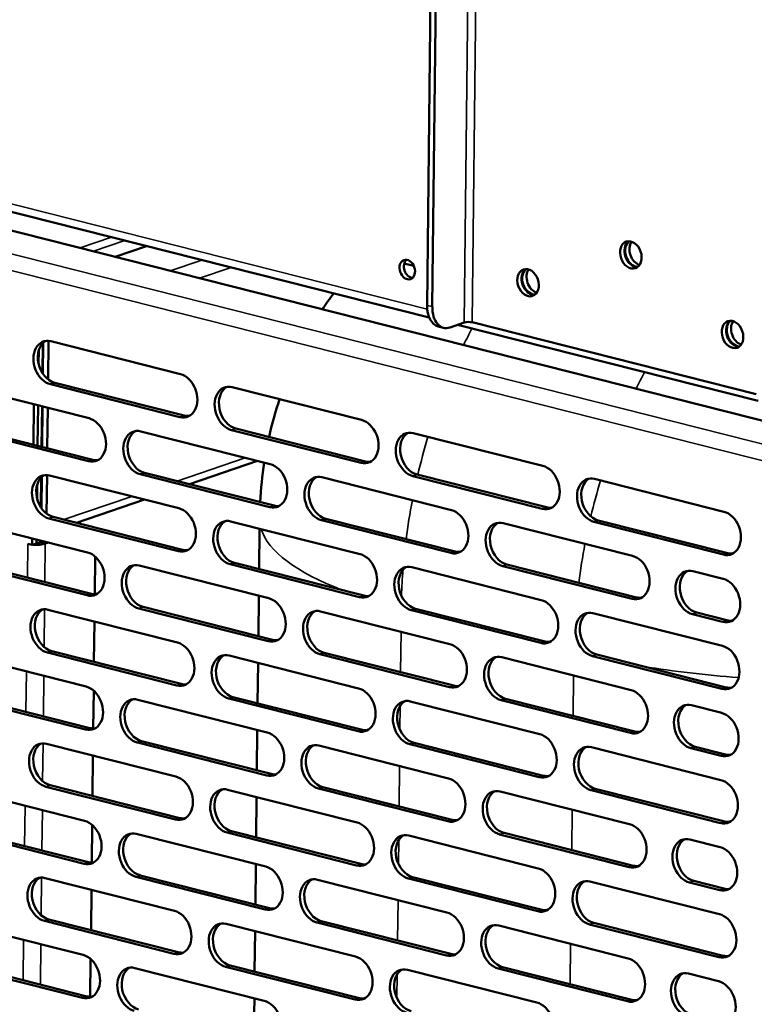
# Model space of a CAD drawing. Units: millimetres. Extents: x 65 to 5851, y 100 to 4100.
# Drawn here: x 5296 to 5401, y 2983 to 3123 of the extents above; entities that cross this region are included whole.
import ezdxf

# ---------------------------------------------------------------- set-up
doc = ezdxf.new("R2010")
doc.units = ezdxf.units.MM
doc.header["$LTSCALE"] = 20
doc.layers.add('Visible (ISO)', color=7, linetype='Continuous', lineweight=50)
doc.layers.add('Visible Narrow (ISO)', color=7, linetype='Continuous', lineweight=35)

msp = doc.modelspace()

# ---------------------------------------------------------------- linework, layer by layer
at = {"layer": 'Visible (ISO)'}
for p, q in [((5353.87, 3082.68), (5355.1, 3193.61)), ((5354.6, 3082.49), (5355.84, 3193.42)), ((5187.35, 3120.49), (5419.44, 3061.74)), ((5196.02, 3120.96), (5354.17, 3080.93)), ((5309.37, 3089.6), (5313.86, 3091.13)), ((5350.59, 3088.66), (5351.96, 3088.31)), ((5355.44, 3079.67), (5356.18, 3079.49)), ((5359.16, 3080.24), (5357.12, 3079.54)), ((5358.2, 3079.91), (5401.04, 3069.07)), ((5400.79, 3070), (5360.29, 3080.26)), ((5299, 3073.03), (5299.05, 3077.26)), ((5299.08, 3072.91), (5299.13, 3077.34)), ((5299.81, 3072.12), (5299.87, 3077.6)), ((5300.22, 3077.55), (5318.67, 3072.88)), ((5298.44, 3074.35), (5298.47, 3076.23)), ((5287.19, 3071.25), (5305.65, 3066.58)), ((5318.6, 3066.76), (5300.15, 3071.43)), ((5300.76, 3071.64), (5319.22, 3066.97)), ((5326.05, 3071.01), (5344.51, 3066.34)), ((5297.77, 3068.58), (5297.71, 3062.82)), ((5298.31, 3062.67), (5298.38, 3068.42)), ((5298.88, 3062.52), (5298.95, 3068.28)), ((5298.96, 3062.5), (5299.02, 3068.26)), ((5299.7, 3062.32), (5299.76, 3068.07)), ((5305.58, 3060.46), (5287.13, 3065.13)), ((5287.74, 3065.34), (5306.19, 3060.67)), ((5313.03, 3064.71), (5331.48, 3060.04)), ((5344.44, 3060.22), (5325.98, 3064.89)), ((5326.6, 3065.1), (5345.05, 3060.43)), ((5351.89, 3064.47), (5370.34, 3059.8)), ((5329.68, 3060.5), (5319.97, 3057.18)), ((5331.41, 3053.92), (5312.96, 3058.59)), ((5313.57, 3058.8), (5332.03, 3054.13)), ((5352.43, 3058.56), (5370.89, 3053.89)), ((5298.23, 3055.22), (5298.25, 3057.1)), ((5298.79, 3053.9), (5298.83, 3058.14)), ((5298.86, 3053.78), (5298.91, 3058.22)), ((5299.59, 3052.99), (5299.66, 3058.48)), ((5300, 3058.42), (5318.46, 3053.75)), ((5338.86, 3058.17), (5357.32, 3053.5)), ((5370.27, 3053.68), (5351.82, 3058.35)), ((5377.72, 3057.93), (5396.18, 3053.26)), ((5313.55, 3054.99), (5303.84, 3051.68)), ((5286.98, 3052.13), (5305.43, 3047.46)), ((5318.39, 3047.63), (5299.94, 3052.3)), ((5300.55, 3052.51), (5319, 3047.84)), ((5325.84, 3051.88), (5344.29, 3047.21)), ((5357.25, 3047.38), (5338.8, 3052.05)), ((5339.41, 3052.26), (5357.86, 3047.59)), ((5364.7, 3051.64), (5383.15, 3046.96)), ((5396.11, 3047.14), (5377.65, 3051.81)), ((5378.27, 3052.02), (5396.72, 3047.35)), ((5329.9, 3045.08), (5329.96, 3050.84)), ((5296.92, 3048.67), (5297.55, 3048.52)), ((5296.94, 3048.67), (5296.92, 3048.67)), ((5296.93, 3048.67), (5296.92, 3048.67)), ((5296.92, 3048.67), (5296.92, 3048.67)), ((5297.56, 3049.45), (5297.55, 3048.52)), ((5297.55, 3048.52), (5298.16, 3048.73)), ((5298.16, 3048.73), (5298.17, 3049.3)), ((5299.13, 3049.05), (5298.67, 3048.89)), ((5299.41, 3048.71), (5299.87, 3048.86)), ((5305.37, 3041.34), (5286.91, 3046.01)), ((5287.53, 3046.22), (5305.98, 3041.55)), ((5306.52, 3046.86), (5306.46, 3041.48)), ((5326.39, 3045.97), (5344.84, 3041.3)), ((5312.82, 3045.59), (5331.27, 3040.92)), ((5344.23, 3041.09), (5325.77, 3045.76)), ((5351.67, 3045.34), (5370.13, 3040.67)), ((5383.08, 3040.84), (5364.63, 3045.51)), ((5365.24, 3045.72), (5383.7, 3041.05)), ((5391.76, 3044.78), (5396.07, 3043.69)), ((5329.79, 3035.52), (5329.86, 3041.27)), ((5299.79, 3039.29), (5318.25, 3034.62)), ((5331.2, 3034.8), (5312.75, 3039.47)), ((5313.36, 3039.68), (5331.81, 3035.01)), ((5338.65, 3039.05), (5357.1, 3034.38)), ((5370.06, 3034.55), (5351.61, 3039.22)), ((5352.22, 3039.43), (5370.67, 3034.76)), ((5392.31, 3038.87), (5396.61, 3037.78)), ((5306.42, 3037.62), (5306.35, 3031.86)), ((5377.51, 3038.8), (5395.96, 3034.13)), ((5396, 3037.57), (5391.7, 3038.66)), ((5300.34, 3033.38), (5318.79, 3028.71)), ((5286.77, 3033), (5305.22, 3028.33)), ((5318.18, 3028.5), (5299.72, 3033.17)), ((5325.63, 3032.76), (5344.08, 3028.08)), ((5357.04, 3028.26), (5338.58, 3032.93)), ((5339.2, 3033.14), (5357.65, 3028.47)), ((5364.49, 3032.51), (5382.94, 3027.84)), ((5395.89, 3028.01), (5377.44, 3032.68)), ((5378.05, 3032.89), (5396.51, 3028.22)), ((5329.69, 3025.96), (5329.75, 3031.71)), ((5306.31, 3027.74), (5306.25, 3022.36)), ((5305.15, 3022.21), (5286.7, 3026.88)), ((5287.31, 3027.09), (5305.77, 3022.42)), ((5312.6, 3026.46), (5331.06, 3021.79)), ((5344.01, 3021.96), (5325.56, 3026.63)), ((5326.17, 3026.84), (5344.63, 3022.17)), ((5351.46, 3026.22), (5369.92, 3021.54)), ((5382.87, 3021.72), (5364.42, 3026.39)), ((5365.03, 3026.6), (5383.48, 3021.93)), ((5391.55, 3025.66), (5395.86, 3024.57)), ((5329.58, 3016.39), (5329.64, 3022.15)), ((5299.58, 3020.17), (5318.03, 3015.5)), ((5330.99, 3015.67), (5312.54, 3020.34)), ((5313.15, 3020.55), (5331.6, 3015.88)), ((5338.44, 3019.92), (5356.89, 3015.25)), ((5369.85, 3015.42), (5351.39, 3020.1)), ((5352.01, 3020.3), (5370.46, 3015.63)), ((5377.3, 3019.68), (5395.75, 3015.01)), ((5395.79, 3018.45), (5391.48, 3019.54)), ((5392.1, 3019.75), (5396.4, 3018.66)), ((5306.21, 3018.49), (5306.14, 3012.73)), ((5286.56, 3013.88), (5305.01, 3009.2)), ((5317.96, 3009.38), (5299.51, 3014.05)), ((5300.12, 3014.26), (5318.58, 3009.59)), ((5325.41, 3013.63), (5343.87, 3008.96)), ((5356.82, 3009.13), (5338.37, 3013.8)), ((5338.98, 3014.01), (5357.44, 3009.34)), ((5377.84, 3013.77), (5396.3, 3009.09)), ((5329.47, 3006.83), (5329.54, 3012.59)), ((5364.27, 3013.38), (5382.73, 3008.71)), ((5395.68, 3008.88), (5377.23, 3013.56)), ((5287.1, 3007.96), (5305.55, 3003.29)), ((5306.1, 3008.61), (5306.04, 3003.23)), ((5304.94, 3003.08), (5286.49, 3007.76)), ((5312.39, 3007.34), (5330.84, 3002.66)), ((5343.8, 3002.84), (5325.35, 3007.51)), ((5325.96, 3007.72), (5344.41, 3003.05)), ((5351.25, 3007.09), (5369.7, 3002.42)), ((5382.66, 3002.59), (5364.2, 3007.26)), ((5364.82, 3007.47), (5383.27, 3002.8)), ((5391.34, 3006.53), (5395.64, 3005.44)), ((5329.37, 2997.27), (5329.43, 3003.02)), ((5299.37, 3001.04), (5317.82, 2996.37)), ((5330.78, 2996.54), (5312.32, 3001.22)), ((5312.94, 3001.42), (5331.39, 2996.75)), ((5369.63, 2996.3), (5351.18, 3000.97)), ((5351.79, 3001.18), (5370.25, 2996.51)), ((5338.23, 3000.8), (5356.68, 2996.13)), ((5377.08, 3000.55), (5395.54, 2995.88)), ((5395.58, 2999.32), (5391.27, 3000.41)), ((5391.88, 3000.62), (5396.19, 2999.53)), ((5305.99, 2999.37), (5305.93, 2993.61)), ((5286.34, 2994.75), (5304.8, 2990.08)), ((5317.75, 2990.25), (5299.3, 2994.92)), ((5299.91, 2995.13), (5318.37, 2990.46)), ((5325.2, 2994.5), (5343.65, 2989.83)), ((5356.61, 2990), (5338.16, 2994.68)), ((5338.77, 2994.89), (5357.22, 2990.21)), ((5364.06, 2994.26), (5382.51, 2989.59)), ((5395.47, 2989.76), (5377.02, 2994.43)), ((5377.63, 2994.64), (5396.08, 2989.97)), ((5329.26, 2987.7), (5329.32, 2993.46)), ((5304.73, 2983.96), (5286.27, 2988.63)), ((5286.89, 2988.84), (5305.34, 2984.17)), ((5305.88, 2989.49), (5305.82, 2984.1)), ((5343.59, 2983.71), (5325.13, 2988.38)), ((5325.75, 2988.59), (5344.2, 2983.92)), ((5364.61, 2988.35), (5383.06, 2983.67)), ((5312.18, 2988.21), (5330.63, 2983.54)), ((5351.04, 2987.96), (5369.49, 2983.29)), ((5382.45, 2983.47), (5363.99, 2988.14)), ((5391.13, 2987.41), (5395.43, 2986.32)), ((5329.15, 2978.14), (5329.22, 2983.9))]:
    msp.add_line(p, q, dxfattribs=at)
for start, end in [(144.2665, 147.0876), (161.6676, 167.3971), (171.191, 176.9797)]:
    msp.add_arc((5385.97, 3051.68), 56, start, end, dxfattribs=at)
for centre, major_axis in [((5382.91, 3089.87), (-0.65, 1.89)), ((5351.03, 3087.78), (0.47, -1.36)), ((5368.25, 3085.91), (-0.65, 1.89)), ((5397.41, 3078.53), (-0.65, 1.89))]:
    msp.add_ellipse(centre, major_axis=major_axis, ratio=0.737368, dxfattribs=at)
for centre, major_axis, ratio, start_param, end_param in [((5383.53, 3090.08), (-0.65, 1.89), 0.737368, 0.221671, 2.919921), ((5383.63, 3090.12), (0.65, -1.89), 0.737368, 3.400996, 6.023782), ((5384.24, 3090.33), (0.65, -1.89), 0.737368, 3.638107, 5.786671), ((5351.65, 3087.99), (-0.47, 1.36), 0.737368, 0.310318, 2.831275), ((5368.86, 3086.12), (-0.65, 1.89), 0.737368, 0.221671, 2.919921), ((5368.96, 3086.16), (0.65, -1.89), 0.737368, 3.400996, 6.023782), ((5369.58, 3086.37), (0.65, -1.89), 0.737368, 3.638107, 5.786671), ((5356.42, 3083.55), (-0.98, -3.88), 0.609034, 5.089649, 6.283185), ((5357.16, 3083.36), (-0.98, -3.88), 0.609034, 5.089649, 6.660446), ((5359.78, 3080.08), (-0.8, 0.009), 0.292174, 4.02202, 5.592816), ((5398.02, 3078.74), (-0.65, 1.89), 0.737368, 0.221671, 2.919921), ((5398.12, 3078.78), (0.65, -1.89), 0.737368, 3.400996, 6.023782), ((5398.73, 3078.99), (0.65, -1.89), 0.737368, 3.638107, 5.786671), ((5300.18, 3074.49), (-1.03, 3.03), 0.737368, 5.835882, 8.977475), ((5300.8, 3074.7), (-1.03, 3.03), 0.737368, 0.137849, 2.694289), ((5318.64, 3069.82), (1.03, -3.03), 0.737368, 5.835882, 8.977475), ((5326.02, 3067.95), (-1.03, 3.03), 0.737368, 5.835882, 8.977475), ((5326.63, 3068.16), (-1.03, 3.03), 0.737368, 0.137849, 2.694289), ((5319.25, 3070.03), (1.03, -3.03), 0.737368, 5.835882, 6.145336), ((5305.61, 3063.52), (1.03, -3.03), 0.737368, 5.835882, 8.977475), ((5344.47, 3063.28), (1.03, -3.03), 0.737368, 5.835882, 8.977475), ((5312.99, 3061.65), (-1.03, 3.03), 0.737368, 5.835882, 8.977475), ((5313.61, 3061.86), (-1.03, 3.03), 0.737368, 0.137849, 2.694289), ((5351.85, 3061.41), (-1.03, 3.03), 0.737368, 5.835882, 8.977475), ((5352.47, 3061.62), (-1.03, 3.03), 0.737368, 0.137849, 2.694289), ((5306.23, 3063.73), (1.03, -3.03), 0.737368, 5.835882, 6.145336), ((5331.45, 3056.98), (1.03, -3.03), 0.737368, 5.835882, 8.977475), ((5345.09, 3063.49), (1.03, -3.03), 0.737368, 5.835882, 6.145336), ((5299.97, 3055.36), (-1.03, 3.03), 0.737368, 5.835882, 8.977475), ((5338.83, 3055.11), (-1.03, 3.03), 0.737368, 5.835882, 8.977475), ((5370.31, 3056.74), (1.03, -3.03), 0.737368, 5.835882, 8.977475), ((5300.58, 3055.57), (-1.03, 3.03), 0.737368, 0.137849, 2.694289), ((5339.44, 3055.32), (-1.03, 3.03), 0.737368, 0.137849, 2.694289), ((5377.69, 3054.87), (-1.03, 3.03), 0.737368, 5.835882, 8.977475), ((5378.3, 3055.08), (-1.03, 3.03), 0.737368, 0.137849, 2.694289), ((5318.42, 3050.69), (1.03, -3.03), 0.737368, 5.835882, 8.977475), ((5332.06, 3057.19), (1.03, -3.03), 0.737368, 5.835882, 6.145336), ((5357.28, 3050.44), (1.03, -3.03), 0.737368, 5.835882, 8.977475), ((5370.92, 3056.95), (1.03, -3.03), 0.737368, 5.835882, 6.145336), ((5396.14, 3050.2), (1.03, -3.03), 0.737368, 5.835882, 8.977475), ((5325.81, 3048.82), (-1.03, 3.03), 0.737368, 5.835882, 8.977475), ((5326.42, 3049.03), (-1.03, 3.03), 0.737368, 0.137849, 2.694289), ((5364.66, 3048.58), (-1.03, 3.03), 0.737368, 5.835882, 8.977475), ((5365.28, 3048.78), (-1.03, 3.03), 0.737368, 0.137849, 2.694289), ((5298.06, 3049.05), (1.76, -0.02), 0.292174, 4.483273, 5.592816), ((5298.06, 3049.05), (-0.8, 0.009), 0.292174, 1.705391, 2.451223), ((5298.06, 3049.05), (1.76, -0.02), 0.292174, 4.02202, 4.173634), ((5305.4, 3044.4), (1.03, -3.03), 0.737368, 5.835882, 8.977475), ((5319.04, 3050.9), (1.03, -3.03), 0.737368, 5.835882, 6.145336), ((5357.9, 3050.65), (1.03, -3.03), 0.737368, 5.835882, 6.145336), ((5396.76, 3050.41), (1.03, -3.03), 0.737368, 5.835882, 6.145336), ((5312.78, 3042.53), (-1.03, 3.03), 0.737368, 5.835882, 8.977475), ((5344.26, 3044.15), (1.03, -3.03), 0.737368, 5.835882, 8.977475), ((5383.12, 3043.9), (1.03, -3.03), 0.737368, 5.835882, 8.977475), ((5313.4, 3042.74), (-1.03, 3.03), 0.737368, 0.137849, 2.694289), ((5351.64, 3042.28), (-1.03, 3.03), 0.737368, 5.835882, 8.977475), ((5352.25, 3042.49), (-1.03, 3.03), 0.737368, 0.137849, 2.694289), ((5391.73, 3041.72), (-1.03, 3.03), 0.737368, 5.835882, 8.977475), ((5392.34, 3041.93), (-1.03, 3.03), 0.737368, 0.137849, 2.694289), ((5396.04, 3040.63), (1.03, -3.03), 0.737368, 5.835882, 8.977475), ((5306.01, 3044.61), (1.03, -3.03), 0.737368, 5.835882, 6.145336), ((5331.24, 3037.86), (1.03, -3.03), 0.737368, 5.835882, 8.977475), ((5344.87, 3044.36), (1.03, -3.03), 0.737368, 5.835882, 6.145336), ((5370.09, 3037.61), (1.03, -3.03), 0.737368, 5.835882, 8.977475), ((5383.73, 3044.11), (1.03, -3.03), 0.737368, 5.835882, 6.145336), ((5299.76, 3036.23), (-1.03, 3.03), 0.737368, 5.835882, 8.977475), ((5300.37, 3036.44), (-1.03, 3.03), 0.737368, 0.137849, 2.694289), ((5338.62, 3035.99), (-1.03, 3.03), 0.737368, 5.835882, 8.977475), ((5339.23, 3036.2), (-1.03, 3.03), 0.737368, 0.137849, 2.694289), ((5377.48, 3035.74), (-1.03, 3.03), 0.737368, 5.835882, 8.977475), ((5378.09, 3035.95), (-1.03, 3.03), 0.737368, 0.137849, 2.694289), ((5396.65, 3040.84), (1.03, -3.03), 0.737368, 5.835882, 6.145336), ((5331.85, 3038.07), (1.03, -3.03), 0.737368, 5.835882, 6.145336), ((5370.71, 3037.82), (1.03, -3.03), 0.737368, 5.835882, 6.145336), ((5318.21, 3031.56), (1.03, -3.03), 0.737368, 5.835882, 8.977475), ((5357.07, 3031.32), (1.03, -3.03), 0.737368, 5.835882, 8.977475), ((5395.93, 3031.07), (1.03, -3.03), 0.737368, 5.835882, 8.977475), ((5325.59, 3029.7), (-1.03, 3.03), 0.737368, 5.835882, 8.977475), ((5326.21, 3029.9), (-1.03, 3.03), 0.737368, 0.137849, 2.694289), ((5364.45, 3029.45), (-1.03, 3.03), 0.737368, 5.835882, 8.977475), ((5365.07, 3029.66), (-1.03, 3.03), 0.737368, 0.137849, 2.694289), ((5305.19, 3025.27), (1.03, -3.03), 0.737368, 5.835882, 8.977475), ((5318.83, 3031.77), (1.03, -3.03), 0.737368, 5.835882, 6.145336), ((5344.05, 3025.02), (1.03, -3.03), 0.737368, 5.835882, 8.977475), ((5357.68, 3031.53), (1.03, -3.03), 0.737368, 5.835882, 6.145336), ((5382.9, 3024.78), (1.03, -3.03), 0.737368, 5.835882, 8.977475), ((5396.54, 3031.28), (1.03, -3.03), 0.737368, 5.835882, 6.145336), ((5312.57, 3023.4), (-1.03, 3.03), 0.737368, 5.835882, 8.977475), ((5313.18, 3023.61), (-1.03, 3.03), 0.737368, 0.137849, 2.694289), ((5351.43, 3023.16), (-1.03, 3.03), 0.737368, 5.835882, 8.977475), ((5352.04, 3023.37), (-1.03, 3.03), 0.737368, 0.137849, 2.694289), ((5391.52, 3022.6), (-1.03, 3.03), 0.737368, 5.835882, 8.977475), ((5392.13, 3022.81), (-1.03, 3.03), 0.737368, 0.137849, 2.694289), ((5395.82, 3021.51), (1.03, -3.03), 0.737368, 5.835882, 8.977475), ((5305.8, 3025.48), (1.03, -3.03), 0.737368, 5.835882, 6.145336), ((5344.66, 3025.23), (1.03, -3.03), 0.737368, 5.835882, 6.145336), ((5331.02, 3018.73), (1.03, -3.03), 0.737368, 5.835882, 8.977475), ((5369.88, 3018.48), (1.03, -3.03), 0.737368, 5.835882, 8.977475), ((5383.52, 3024.99), (1.03, -3.03), 0.737368, 5.835882, 6.145336), ((5299.55, 3017.11), (-1.03, 3.03), 0.737368, 5.835882, 8.977475), ((5300.16, 3017.32), (-1.03, 3.03), 0.737368, 0.137849, 2.694289), ((5338.4, 3016.86), (-1.03, 3.03), 0.737368, 5.835882, 8.977475), ((5339.02, 3017.07), (-1.03, 3.03), 0.737368, 0.137849, 2.694289), ((5377.26, 3016.62), (-1.03, 3.03), 0.737368, 5.835882, 8.977475), ((5377.88, 3016.83), (-1.03, 3.03), 0.737368, 0.137849, 2.694289), ((5396.44, 3021.72), (1.03, -3.03), 0.737368, 5.835882, 6.145336), ((5318, 3012.44), (1.03, -3.03), 0.737368, 5.835882, 8.977475), ((5331.64, 3018.94), (1.03, -3.03), 0.737368, 5.835882, 6.145336), ((5356.86, 3012.19), (1.03, -3.03), 0.737368, 5.835882, 8.977475), ((5370.49, 3018.69), (1.03, -3.03), 0.737368, 5.835882, 6.145336), ((5395.72, 3011.95), (1.03, -3.03), 0.737368, 5.835882, 8.977475), ((5325.38, 3010.57), (-1.03, 3.03), 0.737368, 5.835882, 8.977475), ((5325.99, 3010.78), (-1.03, 3.03), 0.737368, 0.137849, 2.694289), ((5364.24, 3010.32), (-1.03, 3.03), 0.737368, 5.835882, 8.977475), ((5364.85, 3010.53), (-1.03, 3.03), 0.737368, 0.137849, 2.694289), ((5318.61, 3012.65), (1.03, -3.03), 0.737368, 5.835882, 6.145336), ((5304.97, 3006.14), (1.03, -3.03), 0.737368, 5.835882, 8.977475), ((5343.83, 3005.9), (1.03, -3.03), 0.737368, 5.835882, 8.977475), ((5357.47, 3012.4), (1.03, -3.03), 0.737368, 5.835882, 6.145336), ((5382.69, 3005.65), (1.03, -3.03), 0.737368, 5.835882, 8.977475), ((5396.33, 3012.15), (1.03, -3.03), 0.737368, 5.835882, 6.145336), ((5312.36, 3004.28), (-1.03, 3.03), 0.737368, 5.835882, 8.977475), ((5312.97, 3004.49), (-1.03, 3.03), 0.737368, 0.137849, 2.694289), ((5351.21, 3004.03), (-1.03, 3.03), 0.737368, 5.835882, 8.977475), ((5351.83, 3004.24), (-1.03, 3.03), 0.737368, 0.137849, 2.694289), ((5391.3, 3003.47), (-1.03, 3.03), 0.737368, 5.835882, 8.977475), ((5391.92, 3003.68), (-1.03, 3.03), 0.737368, 0.137849, 2.694289), ((5395.61, 3002.38), (1.03, -3.03), 0.737368, 5.835882, 8.977475), ((5305.59, 3006.35), (1.03, -3.03), 0.737368, 5.835882, 6.145336), ((5330.81, 2999.6), (1.03, -3.03), 0.737368, 5.835882, 8.977475), ((5344.45, 3006.11), (1.03, -3.03), 0.737368, 5.835882, 6.145336), ((5369.67, 2999.36), (1.03, -3.03), 0.737368, 5.835882, 8.977475), ((5383.31, 3005.86), (1.03, -3.03), 0.737368, 5.835882, 6.145336), ((5299.33, 2997.98), (-1.03, 3.03), 0.737368, 5.835882, 8.977475), ((5299.95, 2998.19), (-1.03, 3.03), 0.737368, 0.137849, 2.694289), ((5338.19, 2997.74), (-1.03, 3.03), 0.737368, 5.835882, 8.977475), ((5338.8, 2997.95), (-1.03, 3.03), 0.737368, 0.137849, 2.694289), ((5377.05, 2997.49), (-1.03, 3.03), 0.737368, 5.835882, 8.977475), ((5377.66, 2997.7), (-1.03, 3.03), 0.737368, 0.137849, 2.694289), ((5396.22, 3002.59), (1.03, -3.03), 0.737368, 5.835882, 6.145336), ((5331.42, 2999.81), (1.03, -3.03), 0.737368, 5.835882, 6.145336), ((5317.79, 2993.31), (1.03, -3.03), 0.737368, 5.835882, 8.977475), ((5356.64, 2993.07), (1.03, -3.03), 0.737368, 5.835882, 8.977475), ((5370.28, 2999.57), (1.03, -3.03), 0.737368, 5.835882, 6.145336), ((5395.5, 2992.82), (1.03, -3.03), 0.737368, 5.835882, 8.977475), ((5325.17, 2991.44), (-1.03, 3.03), 0.737368, 5.835882, 8.977475), ((5325.78, 2991.65), (-1.03, 3.03), 0.737368, 0.137849, 2.694289), ((5364.03, 2991.2), (-1.03, 3.03), 0.737368, 5.835882, 8.977475), ((5364.64, 2991.41), (-1.03, 3.03), 0.737368, 0.137849, 2.694289), ((5304.76, 2987.02), (1.03, -3.03), 0.737368, 5.835882, 8.977475), ((5318.4, 2993.52), (1.03, -3.03), 0.737368, 5.835882, 6.145336), ((5343.62, 2986.77), (1.03, -3.03), 0.737368, 5.835882, 8.977475), ((5357.26, 2993.27), (1.03, -3.03), 0.737368, 5.835882, 6.145336), ((5396.12, 2993.03), (1.03, -3.03), 0.737368, 5.835882, 6.145336), ((5312.14, 2985.15), (-1.03, 3.03), 0.737368, 5.835882, 8.977475), ((5382.48, 2986.53), (1.03, -3.03), 0.737368, 5.835882, 8.977475), ((5312.76, 2985.36), (-1.03, 3.03), 0.737368, 0.137849, 2.694289), ((5351, 2984.9), (-1.03, 3.03), 0.737368, 5.835882, 8.977475), ((5351.62, 2985.11), (-1.03, 3.03), 0.737368, 0.137849, 2.694289), ((5391.09, 2984.35), (-1.03, 3.03), 0.737368, 5.835882, 8.977475), ((5391.7, 2984.56), (-1.03, 3.03), 0.737368, 0.137849, 2.694289), ((5395.4, 2983.26), (1.03, -3.03), 0.737368, 5.835882, 8.977475), ((5305.38, 2987.23), (1.03, -3.03), 0.737368, 5.835882, 6.145336), ((5330.6, 2980.48), (1.03, -3.03), 0.737368, 5.835882, 8.977475), ((5344.23, 2986.98), (1.03, -3.03), 0.737368, 5.835882, 6.145336), ((5369.46, 2980.23), (1.03, -3.03), 0.737368, 5.835882, 8.977475), ((5383.09, 2986.74), (1.03, -3.03), 0.737368, 5.835882, 6.145336)]:
    msp.add_ellipse(centre, major_axis=major_axis, ratio=ratio, start_param=start_param, end_param=end_param, dxfattribs=at)
at = {"layer": 'Visible Narrow (ISO)'}
for p, q in [((5359.16, 3080.24), (5360.48, 3198.82)), ((5360.29, 3080.26), (5361.61, 3198.84)), ((5353.88, 3082.15), (5196.03, 3122.11)), ((5178.64, 3119.35), (5416.89, 3059.04)), ((5415.13, 3057.13), (5178.12, 3117.12)), ((5304.37, 3090.87), (5308.86, 3092.4)), ((5310.76, 3091.92), (5306.27, 3090.39)), ((5317.24, 3087.61), (5321.74, 3089.14)), ((5325.91, 3088.08), (5321.42, 3086.55)), ((5354.6, 3082.49), (5353.87, 3082.68)), ((5300.15, 3071.43), (5300.76, 3071.64)), ((5318.6, 3066.76), (5319.22, 3066.97)), ((5325.98, 3064.89), (5326.6, 3065.1)), ((5305.58, 3060.46), (5306.19, 3060.67)), ((5318.2, 3057.63), (5327.91, 3060.95)), ((5344.44, 3060.22), (5345.05, 3060.43)), ((5312.96, 3058.59), (5313.57, 3058.8)), ((5351.82, 3058.35), (5352.43, 3058.56)), ((5302.06, 3052.13), (5311.77, 3055.44)), ((5331.41, 3053.92), (5332.03, 3054.13)), ((5370.27, 3053.68), (5370.89, 3053.89)), ((5299.94, 3052.3), (5300.55, 3052.51)), ((5338.8, 3052.05), (5339.41, 3052.26)), ((5377.65, 3051.81), (5378.27, 3052.02)), ((5296.94, 3048.67), (5296.93, 3048.67)), ((5298.67, 3048.89), (5299.41, 3048.71)), ((5299.41, 3048.71), (5299.35, 3043.22)), ((5296.88, 3043.85), (5296.93, 3048.67)), ((5318.39, 3047.63), (5319, 3047.84)), ((5357.25, 3047.38), (5357.86, 3047.59)), ((5396.11, 3047.14), (5396.72, 3047.35)), ((5325.77, 3045.76), (5326.39, 3045.97)), ((5364.63, 3045.51), (5365.24, 3045.72)), ((5305.37, 3041.34), (5305.98, 3041.55)), ((5344.23, 3041.09), (5344.84, 3041.3)), ((5383.08, 3040.84), (5383.7, 3041.05)), ((5299.31, 3039.36), (5299.25, 3033.98)), ((5312.75, 3039.47), (5313.36, 3039.68)), ((5351.61, 3039.22), (5352.22, 3039.43)), ((5391.7, 3038.66), (5392.31, 3038.87)), ((5396, 3037.57), (5396.61, 3037.78)), ((5350.07, 3030.38), (5350.14, 3036.14)), ((5331.2, 3034.8), (5331.81, 3035.01)), ((5370.06, 3034.55), (5370.67, 3034.76)), ((5299.72, 3033.17), (5300.34, 3033.38)), ((5338.58, 3032.93), (5339.2, 3033.14)), ((5377.44, 3032.68), (5378.05, 3032.89)), ((5296.66, 3024.72), (5296.73, 3030.48)), ((5299.2, 3029.85), (5299.14, 3024.1)), ((5374.74, 3029.91), (5374.68, 3024.16)), ((5318.18, 3028.5), (5318.79, 3028.71)), ((5357.04, 3028.26), (5357.65, 3028.47)), ((5395.89, 3028.01), (5396.51, 3028.22)), ((5325.56, 3026.63), (5326.17, 3026.84)), ((5364.42, 3026.39), (5365.03, 3026.6)), ((5349.98, 3022.17), (5350.02, 3025.59)), ((5305.15, 3022.21), (5305.77, 3022.42)), ((5344.01, 3021.96), (5344.63, 3022.17)), ((5382.87, 3021.72), (5383.48, 3021.93)), ((5299.09, 3020.23), (5299.03, 3014.86)), ((5312.54, 3020.34), (5313.15, 3020.55)), ((5351.39, 3020.1), (5352.01, 3020.3)), ((5391.48, 3019.54), (5392.1, 3019.75)), ((5395.79, 3018.45), (5396.4, 3018.66)), ((5349.86, 3011.26), (5349.92, 3017.01)), ((5330.99, 3015.67), (5331.6, 3015.88)), ((5369.85, 3015.42), (5370.46, 3015.63)), ((5299.51, 3014.05), (5300.12, 3014.26)), ((5338.37, 3013.8), (5338.98, 3014.01)), ((5377.23, 3013.56), (5377.84, 3013.77)), ((5296.45, 3005.6), (5296.52, 3011.35)), ((5374.53, 3010.79), (5374.47, 3005.03)), ((5298.99, 3010.73), (5298.92, 3004.97)), ((5317.96, 3009.38), (5318.58, 3009.59)), ((5356.82, 3009.13), (5357.44, 3009.34)), ((5395.68, 3008.88), (5396.3, 3009.09)), ((5325.35, 3007.51), (5325.96, 3007.72)), ((5364.2, 3007.26), (5364.82, 3007.47)), ((5349.77, 3003.04), (5349.81, 3006.47)), ((5304.94, 3003.08), (5305.55, 3003.29)), ((5343.8, 3002.84), (5344.41, 3003.05)), ((5382.66, 3002.59), (5383.27, 3002.8)), ((5298.88, 3001.11), (5298.82, 2995.73)), ((5312.32, 3001.22), (5312.94, 3001.42)), ((5351.18, 3000.97), (5351.79, 3001.18)), ((5391.27, 3000.41), (5391.88, 3000.62)), ((5395.58, 2999.32), (5396.19, 2999.53)), ((5330.78, 2996.54), (5331.39, 2996.75)), ((5349.65, 2992.13), (5349.71, 2997.89)), ((5369.63, 2996.3), (5370.25, 2996.51)), ((5299.3, 2994.92), (5299.91, 2995.13)), ((5338.16, 2994.68), (5338.77, 2994.89)), ((5377.02, 2994.43), (5377.63, 2994.64)), ((5296.24, 2986.47), (5296.3, 2992.23)), ((5298.77, 2991.6), (5298.71, 2985.85)), ((5374.32, 2991.66), (5374.25, 2985.9)), ((5317.75, 2990.25), (5318.37, 2990.46)), ((5356.61, 2990), (5357.22, 2990.21)), ((5395.47, 2989.76), (5396.08, 2989.97)), ((5325.13, 2988.38), (5325.75, 2988.59)), ((5363.99, 2988.14), (5364.61, 2988.35)), ((5349.56, 2983.92), (5349.59, 2987.34)), ((5304.73, 2983.96), (5305.34, 2984.17)), ((5343.59, 2983.71), (5344.2, 2983.92)), ((5382.45, 2983.47), (5383.06, 2983.67))]:
    msp.add_line(p, q, dxfattribs=at)
for centre, major_axis, ratio, start_param, end_param in [((5385.97, 3051.68), (13.74, 54.29), 0.609034, 1.19505, 1.244287), ((5410.58, 3045.45), (-13.74, -54.29), 0.609034, 4.336642, 4.38588), ((5385.97, 3051.68), (13.74, 54.29), 0.609034, 1.498755, 1.598755), ((5410.58, 3045.45), (-13.74, -54.29), 0.609034, 4.640348, 4.73517), ((5385.97, 3051.68), (13.74, 54.29), 0.609034, 1.664971, 1.766003), ((5385.97, 3051.68), (-56, 0.62), 0.292174, 0.093375, 0.666569), ((5410.58, 3045.45), (-13.74, -54.29), 0.609034, 4.806563, 4.907595), ((5385.97, 3051.68), (13.74, 54.29), 0.609034, 1.846251, 1.914712), ((5410.58, 3045.45), (56, -0.62), 0.292174, 4.235878, 4.494209)]:
    msp.add_ellipse(centre, major_axis=major_axis, ratio=ratio, start_param=start_param, end_param=end_param, dxfattribs=at)

doc.saveas('drawing.dxf')
